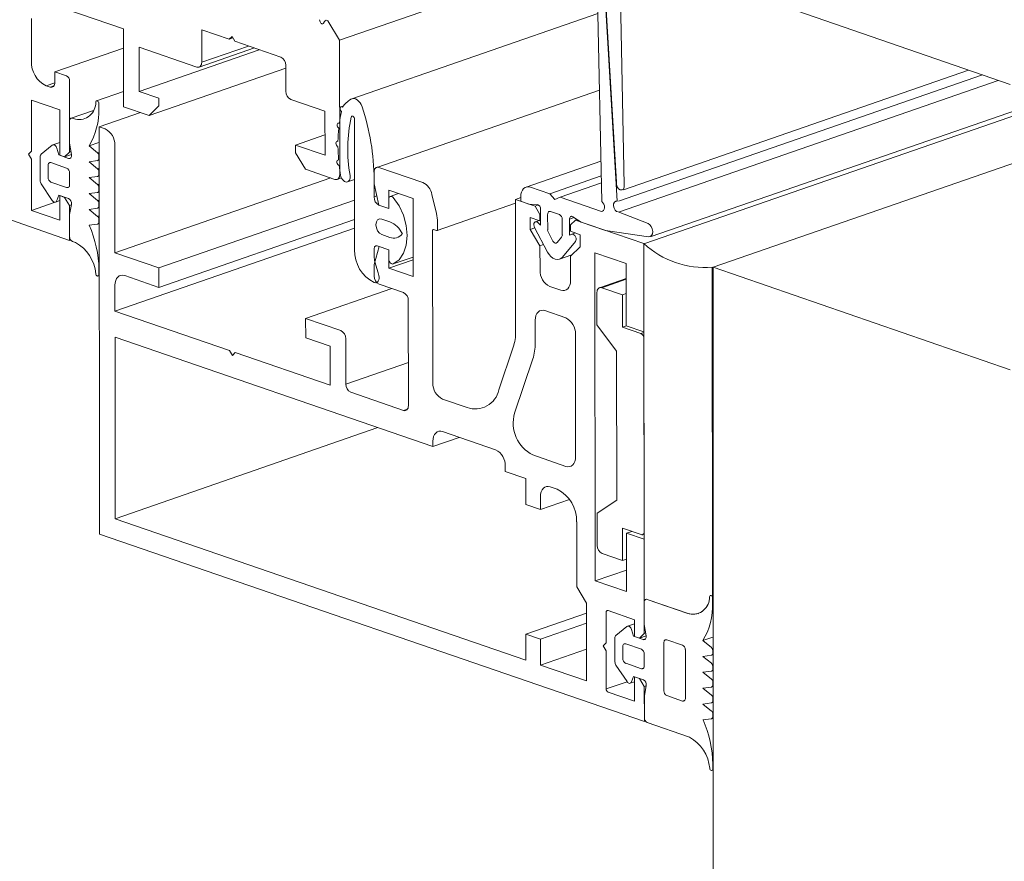
# Model space of a CAD drawing. Units: millimetres. Extents: x 2786 to 5674, y 489 to 1126.
# Drawn here: x 3014 to 3016, y 730 to 732 of the extents above; entities that cross this region are included whole.
import ezdxf

# ---------------------------------------------------------------- set-up
doc = ezdxf.new("R2010")
doc.units = ezdxf.units.MM
doc.layers.add('00_dibujos', color=7, linetype='Continuous', lineweight=9)

msp = doc.modelspace()

# ---------------------------------------------------------------- linework, layer by layer
at = {"layer": '00_dibujos'}
for p, q in [((3022.7472, 734.136), (3015.5293, 731.6333)), ((3015.5124, 731.6143), (3022.7661, 734.1295)), ((3015.6975, 731.5507), (3022.9554, 734.064)), ((3013.9517, 731.623), (3011.3133, 732.5366)), ((3014.684, 732.1659), (3015.3475, 732.3961)), ((3015.4347, 731.7806), (3015.4008, 732.3502)), ((3015.445, 732.3201), (3015.4563, 731.7732)), ((3016.5031, 732.0457), (3015.6975, 732.3247)), ((3014.098, 732.1967), (3013.8592, 732.2789)), ((3015.3834, 732.2906), (3015.3951, 731.7283)), ((3015.4044, 732.2834), (3015.4371, 731.729)), ((3014.7172, 732.007), (3015.3845, 732.2385)), ((3013.8483, 732.2252), (3013.8483, 732.1091)), ((3014.6293, 732.2217), (3014.6316, 732.2156)), ((3014.6408, 732.2124), (3014.6431, 732.2169)), ((3014.6525, 732.2184), (3014.684, 732.1659)), ((3014.0982, 731.9856), (3014.098, 732.1967)), ((3014.3101, 732.194), (3014.3102, 732.1061)), ((3014.3844, 732.1685), (3014.3101, 732.194)), ((3014.3923, 732.1763), (3014.3844, 732.1685)), ((3014.3844, 732.1685), (3014.3948, 732.1721)), ((3014.4003, 732.163), (3014.3923, 732.1763)), ((3014.5248, 732.1201), (3014.4003, 732.163)), ((3014.684, 732.1659), (3014.6844, 731.8015)), ((3013.9119, 732.08), (3014.098, 732.1444)), ((3014.1405, 732.1469), (3014.1406, 732.0273)), ((3014.297, 732.0931), (3014.1405, 732.1469)), ((3014.1406, 732.0273), (3014.4662, 732.1403)), ((3014.4529, 732.1449), (3014.3031, 732.0929)), ((3014.3102, 732.1061), (3014.4374, 732.1502)), ((3013.9119, 732.08), (3013.9437, 732.069)), ((3013.9119, 732.0518), (3013.9119, 732.08)), ((3014.1672, 731.9619), (3014.5381, 732.0906)), ((3014.5382, 732.0276), (3014.5381, 732.098)), ((3016.3899, 732.0849), (3015.4537, 731.7601)), ((3013.9517, 732.0557), (3013.9517, 731.8625)), ((3015.4403, 731.729), (3016.428, 732.0717)), ((3015.443, 731.7003), (3016.4707, 732.0569)), ((3013.8881, 732.0425), (3013.9119, 732.0508)), ((3013.8881, 732.0425), (3013.8987, 732.0388)), ((3013.8987, 732.0388), (3013.9095, 732.0426)), ((3014.025, 732.0015), (3014.0982, 732.0268)), ((3014.1406, 732.0273), (3014.1936, 732.009)), ((3014.7847, 731.8209), (3015.3888, 732.0305)), ((3013.8483, 732.0035), (3013.8483, 731.8646)), ((3013.9252, 731.9769), (3013.8483, 732.0035)), ((3014.1936, 732.009), (3014.1937, 731.9879)), ((3014.6444, 731.9735), (3014.5515, 732.0055)), ((3013.9252, 731.8541), (3013.9252, 731.9769)), ((3013.956, 731.9545), (3014.0162, 731.9753)), ((3014.0312, 731.9943), (3014.0312, 731.9809)), ((3014.1672, 731.9619), (3014.0982, 731.9856)), ((3014.1937, 731.9879), (3014.1672, 731.9619)), ((3014.6446, 731.8539), (3014.6444, 731.9735)), ((3014.688, 731.9857), (3014.6943, 731.9878)), ((3013.9517, 731.8868), (3013.9517, 731.9466)), ((3013.9596, 731.9544), (3013.9678, 731.9516)), ((3014.032, 731.9311), (3014.1439, 731.9699)), ((3014.7248, 731.5974), (3014.7244, 731.9525)), ((3014.032, 731.9311), (3014.0479, 731.9256)), ((3014.0332, 730.8264), (3014.032, 731.9311)), ((3014.5649, 731.8813), (3014.6445, 731.9089)), ((3013.8483, 731.8646), (3013.8403, 731.8568)), ((3013.8749, 731.857), (3013.9048, 731.8811)), ((3013.9064, 731.882), (3013.9252, 731.8885)), ((3013.9174, 731.8728), (3013.9225, 731.8547)), ((3013.9568, 731.8557), (3013.9517, 731.8868)), ((3014.0047, 731.8793), (3014.0312, 731.8885)), ((3014.0047, 731.8793), (3014.0277, 731.8604)), ((3014.0745, 731.8813), (3014.0748, 731.5893)), ((3014.5649, 731.8813), (3014.6446, 731.8539)), ((3014.5649, 731.8602), (3014.5649, 731.8813)), ((3013.8403, 731.8568), (3013.8483, 731.8435)), ((3013.8483, 731.8435), (3013.8483, 731.7045)), ((3013.8721, 731.7852), (3013.8721, 731.85)), ((3013.9225, 731.8547), (3013.9252, 731.8556)), ((3013.9225, 731.8547), (3013.949, 731.8455)), ((3013.9384, 731.8495), (3013.9252, 731.8541)), ((3013.9517, 731.8625), (3013.9384, 731.8495)), ((3013.9384, 731.8495), (3013.9568, 731.8559)), ((3013.9517, 731.8625), (3013.9555, 731.8638)), ((3014.0277, 731.8393), (3014.0047, 731.8363)), ((3014.0277, 731.8604), (3014.0312, 731.8617)), ((3014.0312, 731.8404), (3014.0284, 731.8394)), ((3014.0312, 731.8526), (3014.0312, 731.8447)), ((3014.5914, 731.8159), (3014.5649, 731.8602)), ((3015.1897, 731.7678), (3015.3928, 731.8382)), ((3013.8934, 731.7944), (3013.8934, 731.8261)), ((3013.9013, 731.8339), (3013.9437, 731.8192)), ((3014.0047, 731.8363), (3014.0277, 731.8174)), ((3014.0277, 731.8174), (3014.0312, 731.8186)), ((3014.6712, 731.7884), (3014.5914, 731.8159)), ((3014.7908, 731.8208), (3014.9094, 731.78)), ((3013.9517, 731.8059), (3013.9517, 731.7742)), ((3014.0277, 731.7962), (3014.0047, 731.7932)), ((3014.0047, 731.7932), (3014.0277, 731.7743)), ((3014.0312, 731.7973), (3014.0284, 731.7963)), ((3014.0312, 731.8095), (3014.0312, 731.8016)), ((3014.0748, 731.5893), (3014.6599, 731.7923)), ((3014.689, 731.7924), (3014.6773, 731.7883)), ((3014.6844, 731.8015), (3014.6862, 731.8021)), ((3014.7246, 731.7883), (3014.7056, 731.7817)), ((3014.7776, 731.7761), (3014.7776, 731.8078)), ((3014.7776, 731.7888), (3014.7776, 731.7409)), ((3015.2545, 731.7494), (3015.3936, 731.7977)), ((3013.9048, 731.7315), (3013.8749, 731.7763)), ((3013.9437, 731.7664), (3013.9013, 731.7811)), ((3014.0277, 731.7743), (3014.0312, 731.7755)), ((3014.0312, 731.7665), (3014.0312, 731.7585)), ((3014.7909, 731.7188), (3014.7776, 731.7761)), ((3014.8174, 731.7589), (3014.8174, 731.7097)), ((3014.8833, 731.7362), (3014.8174, 731.7589)), ((3015.2545, 731.7494), (3015.2019, 731.7675)), ((3015.282, 731.74), (3015.394, 731.7788)), ((3013.9252, 731.731), (3013.9137, 731.727)), ((3013.9225, 731.7456), (3013.9174, 731.731)), ((3013.949, 731.7364), (3013.9225, 731.7456)), ((3013.9252, 731.7444), (3013.9257, 731.7445)), ((3013.9252, 731.7444), (3013.9384, 731.7398)), ((3013.9252, 731.6779), (3013.9252, 731.7444)), ((3013.9384, 731.7398), (3013.9389, 731.7399)), ((3013.9384, 731.7398), (3013.9517, 731.7176)), ((3014.0277, 731.7531), (3014.0047, 731.7502)), ((3014.0047, 731.7502), (3014.0277, 731.7313)), ((3014.0277, 731.7313), (3014.0312, 731.7325)), ((3014.0312, 731.7543), (3014.0284, 731.7533)), ((3014.1941, 731.5482), (3014.7246, 731.7322)), ((3014.7776, 731.7409), (3014.7852, 731.7436)), ((3014.8174, 731.7097), (3014.8174, 731.7343)), ((3014.8217, 731.7422), (3014.8438, 731.7498)), ((3014.8836, 731.5251), (3014.8833, 731.7362)), ((3014.9346, 731.7475), (3014.9468, 731.6957)), ((3015.1612, 731.7341), (3015.1754, 731.739)), ((3015.1612, 731.7341), (3015.2143, 731.7158)), ((3015.1616, 731.3766), (3015.1612, 731.7341)), ((3015.1754, 731.7415), (3015.1755, 731.7292)), ((3015.2683, 731.7341), (3015.2545, 731.7494)), ((3015.282, 731.74), (3015.2683, 731.7341)), ((3015.3943, 731.7013), (3015.282, 731.74)), ((3013.8483, 731.7045), (3013.9126, 731.7268)), ((3013.8483, 731.7045), (3013.9252, 731.6779)), ((3013.9517, 731.6933), (3013.9568, 731.7208)), ((3013.9517, 731.7176), (3013.9565, 731.7192)), ((3013.9517, 731.7176), (3013.9517, 731.623)), ((3014.0277, 731.7101), (3014.0047, 731.7071)), ((3014.0047, 731.7071), (3014.0277, 731.6881)), ((3014.0312, 731.7112), (3014.0284, 731.7102)), ((3014.0312, 731.7234), (3014.0312, 731.7155)), ((3014.8174, 731.7097), (3014.7909, 731.7188)), ((3015.1612, 731.7236), (3014.9483, 731.6497)), ((3015.1755, 731.7292), (3015.1975, 731.7216)), ((3015.1975, 731.7216), (3015.2195, 731.7207)), ((3015.2143, 731.7158), (3015.2237, 731.7191)), ((3015.2143, 731.7158), (3015.2275, 731.6936)), ((3015.2293, 731.7071), (3015.2294, 731.6644)), ((3013.9517, 731.6335), (3013.9517, 731.6933)), ((3014.0277, 731.6881), (3014.0312, 731.6893)), ((3014.0312, 731.6802), (3014.0312, 731.6725)), ((3014.1942, 731.4954), (3014.7247, 731.6795)), ((3014.7985, 731.681), (3014.8202, 731.6735)), ((3015.201, 731.6852), (3015.2011, 731.6524)), ((3015.2276, 731.6761), (3015.201, 731.6852)), ((3015.2275, 731.6936), (3015.2293, 731.6943)), ((3015.2275, 731.6936), (3015.2276, 731.6761)), ((3015.2485, 731.6519), (3015.2484, 731.6935)), ((3015.2564, 731.7013), (3015.2802, 731.6931)), ((3015.2882, 731.6798), (3015.2882, 731.6382)), ((3015.3073, 731.6803), (3015.3206, 731.6849)), ((3015.3073, 731.6376), (3015.3073, 731.6803)), ((3015.3103, 731.6652), (3015.3236, 731.6782)), ((3015.317, 731.6872), (3015.3391, 731.6728)), ((3015.3236, 731.6782), (3015.3283, 731.6798)), ((3015.3236, 731.6782), (3015.5092, 731.6143)), ((3015.3943, 731.7013), (3015.3992, 731.7031)), ((3015.5206, 731.6684), (3015.4398, 731.7003)), ((3014.0277, 731.6671), (3014.0047, 731.664)), ((3014.0312, 731.6683), (3014.0284, 731.6673)), ((3014.0749, 731.431), (3014.7247, 731.6564)), ((3014.9471, 731.6497), (3014.9391, 731.6525)), ((3014.9497, 731.6721), (3014.9497, 731.6523)), ((3015.2011, 731.6524), (3015.2135, 731.6567)), ((3015.2011, 731.6524), (3015.2276, 731.6086)), ((3015.2129, 731.6579), (3015.2484, 731.5915)), ((3015.2152, 731.6734), (3015.2252, 731.6769)), ((3015.2294, 731.6644), (3015.2222, 731.6712)), ((3015.2276, 731.6761), (3015.2293, 731.6767)), ((3015.3103, 731.6476), (3015.3103, 731.6652)), ((3015.3391, 731.6728), (3015.4054, 731.65)), ((3013.9517, 731.623), (3013.9548, 731.624)), ((3014.8203, 731.6313), (3014.7986, 731.6388)), ((3014.9365, 731.6499), (3014.9369, 731.2368)), ((3015.2628, 731.6212), (3015.2504, 731.6443)), ((3015.2863, 731.6319), (3015.274, 731.6173)), ((3015.3073, 731.6376), (3015.3233, 731.6431)), ((3015.3145, 731.6395), (3015.3073, 731.6376)), ((3015.3369, 731.6384), (3015.3103, 731.6476)), ((3015.3369, 731.6056), (3015.3369, 731.6384)), ((3015.4054, 731.65), (3015.5221, 731.6329)), ((3013.9678, 731.6174), (3013.9596, 731.6202)), ((3014.7778, 731.558), (3014.791, 731.6062)), ((3014.7778, 731.6002), (3014.7778, 731.5796)), ((3014.8176, 731.5971), (3014.7857, 731.608)), ((3014.791, 731.6062), (3014.8176, 731.5971)), ((3015.2276, 731.6086), (3015.2374, 731.612)), ((3015.2276, 731.6086), (3015.2277, 731.5425)), ((3015.2885, 731.5777), (3015.3239, 731.6197)), ((3015.3104, 731.5801), (3015.3369, 731.6056)), ((3015.5092, 731.6143), (3015.5103, 730.6413)), ((3015.5092, 731.6143), (3015.5095, 731.3751)), ((3014.0748, 731.5893), (3014.1941, 731.5482)), ((3014.8176, 731.5971), (3014.8176, 731.5478)), ((3014.8176, 731.5725), (3014.8176, 731.5971)), ((3014.8176, 731.5478), (3014.8835, 731.5707)), ((3014.8835, 731.5779), (3014.8292, 731.5591)), ((3014.8297, 731.5593), (3014.8835, 731.5779)), ((3015.3143, 731.5839), (3015.2807, 731.5722)), ((3015.3105, 731.514), (3015.3104, 731.5801)), ((3015.3767, 731.5896), (3015.3777, 730.6995)), ((3015.4616, 731.5604), (3015.3767, 731.5896)), ((3014.0312, 731.5442), (3014.0312, 731.5307)), ((3014.1941, 731.5482), (3014.1942, 731.4954)), ((3014.7779, 731.5263), (3014.7778, 731.558)), ((3014.7799, 731.5653), (3014.7885, 731.535)), ((3014.8176, 731.5478), (3014.8836, 731.5251)), ((3015.4617, 731.3915), (3015.4616, 731.5604)), ((3015.6959, 730.6531), (3015.6949, 731.5504)), ((3015.6975, 731.5507), (3016.5031, 731.2717)), ((3015.6975, 714.7347), (3015.6975, 731.5507)), ((3014.0312, 731.5273), (3014.0289, 731.5265)), ((3014.1942, 731.4954), (3014.1014, 731.5274)), ((3015.3892, 731.4947), (3015.4616, 731.5198)), ((3015.3954, 731.4946), (3015.4616, 731.5176)), ((3014.0749, 731.5013), (3014.0749, 731.431)), ((3014.592, 731.4113), (3014.8257, 731.4923)), ((3014.7845, 731.5088), (3014.784, 731.5086)), ((3014.8571, 731.4815), (3014.7912, 731.5042)), ((3015.2543, 731.4982), (3015.284, 731.4879)), ((3015.3954, 731.4946), (3015.4511, 731.4754)), ((3015.3822, 731.3936), (3015.3821, 731.4816)), ((3015.4511, 731.4754), (3015.4616, 731.4791)), ((3015.4511, 731.4754), (3015.4512, 731.3875)), ((3014.8707, 731.1747), (3014.8704, 731.4593)), ((3014.0749, 731.431), (3014.3853, 731.3242)), ((3014.592, 731.4113), (3014.6875, 731.3784)), ((3014.5921, 731.3585), (3014.592, 731.4113)), ((3015.2411, 731.4324), (3015.2973, 731.413)), ((3015.2147, 731.3448), (3015.2146, 731.4063)), ((3015.4353, 731.3226), (3015.3822, 731.3936)), ((3015.4512, 731.3875), (3015.4622, 731.3913)), ((3015.4512, 731.3875), (3015.5015, 731.3702)), ((3015.5095, 731.3751), (3015.4617, 731.3915)), ((3014.0756, 730.8681), (3014.075, 731.3606)), ((3014.075, 731.3606), (3014.9371, 731.0639)), ((3014.6584, 731.3357), (3014.5921, 731.3585)), ((3015.3239, 731.3687), (3015.3243, 731.0362)), ((3015.5015, 731.3702), (3015.5095, 731.3729)), ((3015.5095, 731.3751), (3015.5095, 731.3751)), ((3014.6585, 731.2301), (3014.6584, 731.3357)), ((3014.7008, 731.3562), (3014.7009, 731.2331)), ((3015.1162, 731.2173), (3015.155, 731.3331)), ((3015.5095, 731.3569), (3015.5101, 730.8327)), ((3014.3853, 731.3242), (3014.3933, 731.3109)), ((3014.3933, 731.3109), (3014.4012, 731.3187)), ((3014.4012, 731.3187), (3014.6585, 731.2301)), ((3015.4358, 730.918), (3015.4353, 731.3226)), ((3014.7009, 731.2331), (3014.8706, 731.292)), ((3015.1588, 731.1544), (3015.2081, 731.3013)), ((3014.7142, 731.2109), (3014.8574, 731.1617)), ((3014.9635, 731.1925), (3015.03, 731.1695)), ((3014.8574, 731.1617), (3014.8683, 731.1654)), ((3014.0756, 730.8681), (3014.7879, 731.1152)), ((3014.9636, 731.1044), (3015.107, 731.055)), ((3014.9371, 731.0639), (3015.0088, 731.0888)), ((3014.9371, 731.0639), (3014.9371, 731.0783)), ((3015.2978, 731.0101), (3015.2082, 731.0409)), ((3015.1335, 731.0107), (3015.1336, 730.9963)), ((3015.1336, 730.9963), (3015.1891, 730.9772)), ((3015.1891, 730.9772), (3015.1892, 730.9068)), ((3015.2554, 730.9544), (3015.274, 730.948)), ((3015.1892, 730.9068), (3015.229, 730.8931)), ((3015.229, 730.8931), (3015.2289, 730.9283)), ((3015.229, 730.8931), (3015.3076, 730.9204)), ((3015.3828, 730.8835), (3015.4358, 730.918)), ((3015.3829, 730.7956), (3015.3828, 730.8835)), ((3015.1896, 730.4847), (3014.0756, 730.8681)), ((3015.3271, 730.8593), (3015.3273, 730.6831)), ((3015.5106, 730.3179), (3014.0332, 730.8264)), ((3015.4517, 730.8422), (3015.4518, 730.7543)), ((3015.5021, 730.8249), (3015.4517, 730.8422)), ((3015.4624, 730.8286), (3015.4767, 730.8336)), ((3015.4624, 730.8286), (3015.5101, 730.8122)), ((3015.4625, 730.6703), (3015.4624, 730.8286)), ((3015.5101, 730.8263), (3015.5058, 730.8248)), ((3015.5101, 730.8327), (3015.5101, 730.8327)), ((3015.5101, 730.8122), (3015.5104, 730.5571)), ((3015.5101, 730.8122), (3015.5101, 730.8122)), ((3015.4518, 730.7543), (3015.3961, 730.7734)), ((3015.4518, 730.7543), (3015.4624, 730.7579)), ((3015.3777, 730.6995), (3015.4625, 730.7289)), ((3015.3777, 730.6995), (3015.4625, 730.6703)), ((3015.3273, 730.6831), (3015.3539, 730.6388)), ((3015.3539, 730.6388), (3015.3541, 730.4281)), ((3015.5104, 730.5815), (3015.5103, 730.6413)), ((3015.5182, 730.6492), (3015.6325, 730.6098)), ((3015.5183, 730.6491), (3015.629, 730.611)), ((3015.6959, 730.6527), (3015.6959, 730.6392)), ((3015.1895, 730.555), (3015.3539, 730.612)), ((3015.4069, 730.6135), (3015.407, 730.5312)), ((3015.4838, 730.594), (3015.4122, 730.6187)), ((3015.6325, 730.6098), (3015.6327, 730.6099)), ((3015.6572, 730.6107), (3015.6565, 730.6104)), ((3015.2293, 730.5413), (3015.3539, 730.5845)), ((3015.465, 730.5766), (3015.4838, 730.5831)), ((3015.4839, 730.549), (3015.4838, 730.594)), ((3015.4336, 730.5516), (3015.4635, 730.5757)), ((3015.4761, 730.5675), (3015.4812, 730.5494)), ((3015.5104, 730.5571), (3015.4974, 730.5444)), ((3015.5155, 730.5505), (3015.5104, 730.5815)), ((3015.5104, 730.5571), (3015.5142, 730.5585)), ((3015.2293, 730.5413), (3015.1895, 730.555)), ((3015.1895, 730.555), (3015.1896, 730.4847)), ((3015.2294, 730.471), (3015.2293, 730.5413)), ((3015.407, 730.5312), (3015.3991, 730.5234)), ((3015.4309, 730.4798), (3015.4309, 730.5446)), ((3015.4812, 730.5494), (3015.4839, 730.5503)), ((3015.4812, 730.5494), (3015.5078, 730.5402)), ((3015.4974, 730.5444), (3015.4839, 730.549)), ((3015.4974, 730.5444), (3015.5155, 730.5506)), ((3015.5078, 730.5402), (3015.5143, 730.5425)), ((3015.5636, 730.4015), (3015.5634, 730.5316)), ((3015.5714, 730.5394), (3015.614, 730.5248)), ((3015.6695, 730.5377), (3015.696, 730.5469)), ((3015.6695, 730.5377), (3015.6925, 730.5188)), ((3015.2294, 730.471), (3015.354, 730.5142)), ((3015.3991, 730.5234), (3015.407, 730.5101)), ((3015.407, 730.5101), (3015.4071, 730.4063)), ((3015.4521, 730.489), (3015.4521, 730.5207)), ((3015.46, 730.5285), (3015.5025, 730.5139)), ((3015.6218, 730.5137), (3015.6219, 730.3817)), ((3015.696, 730.511), (3015.6961, 730.503)), ((3015.5025, 730.4611), (3015.4601, 730.4758)), ((3015.5104, 730.5006), (3015.5105, 730.469)), ((3015.6925, 730.4976), (3015.6695, 730.4946)), ((3015.6695, 730.4946), (3015.6926, 730.4758)), ((3015.6961, 730.4988), (3015.6932, 730.4978)), ((3015.3541, 730.4281), (3015.2294, 730.471)), ((3015.4637, 730.4261), (3015.4337, 730.4708)), ((3015.5025, 730.4611), (3015.509, 730.4634)), ((3015.6926, 730.4546), (3015.6696, 730.4515)), ((3015.6696, 730.4515), (3015.6926, 730.4327)), ((3015.6961, 730.4557), (3015.6933, 730.4547)), ((3015.6961, 730.4679), (3015.6961, 730.46)), ((3015.4071, 730.4063), (3015.4638, 730.4259)), ((3015.484, 730.4256), (3015.4726, 730.4217)), ((3015.4813, 730.4403), (3015.4762, 730.4257)), ((3015.5079, 730.4312), (3015.4813, 730.4403)), ((3015.484, 730.4393), (3015.4975, 730.4346)), ((3015.4841, 730.3728), (3015.484, 730.4393)), ((3015.484, 730.4393), (3015.4842, 730.4393)), ((3015.4975, 730.4346), (3015.4977, 730.4347)), ((3015.4975, 730.4346), (3015.5105, 730.4129)), ((3015.6961, 730.4249), (3015.6961, 730.4169)), ((3015.4125, 730.3974), (3015.4841, 730.3728)), ((3015.5105, 730.4129), (3015.5155, 730.4146)), ((3015.5105, 730.4129), (3015.5106, 730.3179)), ((3015.5106, 730.388), (3015.5156, 730.4156)), ((3015.6926, 730.4115), (3015.6696, 730.4085)), ((3015.6696, 730.4085), (3015.6927, 730.3896)), ((3015.6961, 730.4126), (3015.6933, 730.4117)), ((3015.5106, 730.3282), (3015.5106, 730.388)), ((3015.6141, 730.3735), (3015.5716, 730.3882)), ((3015.6141, 730.3735), (3015.6206, 730.3757)), ((3015.6962, 730.3696), (3015.6933, 730.3686)), ((3015.6962, 730.3818), (3015.6962, 730.3739)), ((3015.6927, 730.3684), (3015.6697, 730.3654)), ((3015.6697, 730.3654), (3015.6927, 730.3464)), ((3015.5106, 730.3179), (3015.5136, 730.3189)), ((3015.6927, 730.3255), (3015.6697, 730.3224)), ((3015.6962, 730.3266), (3015.6934, 730.3257)), ((3015.6962, 730.3386), (3015.6962, 730.3309)), ((3015.6328, 730.2756), (3015.5186, 730.3149)), ((3015.6964, 730.1857), (3015.6941, 730.1849)), ((3015.6964, 730.2025), (3015.6964, 730.1891))]:
    msp.add_line(p, q, dxfattribs=at)
at = {"layer": '00_dibujos', "flags": 128}
for points in [[(3014.6316, 732.2156), (3014.6325, 732.2139), (3014.6336, 732.2124), (3014.6348, 732.2112), (3014.6362, 732.2105), (3014.6376, 732.2103), (3014.6389, 732.2105), (3014.64, 732.2113), (3014.6408, 732.2124)], [(3014.3102, 732.1061), (3014.3099, 732.1027), (3014.3092, 732.0997), (3014.308, 732.0971), (3014.3063, 732.095), (3014.3043, 732.0935), (3014.302, 732.0926), (3014.2995, 732.0925), (3014.297, 732.0931)], [(3013.8987, 732.0388), (3013.9012, 732.0383), (3013.9037, 732.0384), (3013.906, 732.0393), (3013.908, 732.0408), (3013.9097, 732.0428), (3013.9109, 732.0455), (3013.9117, 732.0485), (3013.9119, 732.0518)], [(3014.0227, 731.9982), (3014.0233, 732), (3014.0243, 732.0012), (3014.0257, 732.0016), (3014.0273, 732.0013), (3014.0288, 732.0002), (3014.0301, 731.9985), (3014.0309, 731.9965), (3014.0312, 731.9943)], [(3014.7146, 732.0058), (3014.7185, 732.0074), (3014.7227, 732.0077), (3014.7272, 732.0066), (3014.7316, 732.0044), (3014.7358, 732.0009), (3014.7395, 731.9965), (3014.7427, 731.9912), (3014.7451, 731.9854)], [(3014.689, 731.9723), (3014.6871, 731.9742), (3014.6858, 731.9768), (3014.6852, 731.9796), (3014.6854, 731.9823), (3014.6863, 731.9844), (3014.6879, 731.9856), (3014.6899, 731.9858), (3014.692, 731.9848)], [(3013.9517, 731.9466), (3013.9518, 731.9486), (3013.9523, 731.9504), (3013.953, 731.952), (3013.954, 731.9533), (3013.9552, 731.9542), (3013.9566, 731.9547), (3013.9581, 731.9547), (3013.9596, 731.9544)], [(3014.7244, 731.9525), (3014.7242, 731.9547), (3014.7234, 731.9568), (3014.7222, 731.9586), (3014.7206, 731.9599), (3014.719, 731.9604), (3014.7176, 731.9601), (3014.7164, 731.9591), (3014.7157, 731.9574)], [(3014.6818, 731.9275), (3014.6798, 731.9291), (3014.6783, 731.9314), (3014.6774, 731.9342), (3014.6773, 731.937), (3014.678, 731.9394), (3014.6794, 731.9409), (3014.6813, 731.9414), (3014.6834, 731.9408)], [(3014.6796, 731.8777), (3014.6776, 731.8789), (3014.6758, 731.881), (3014.6747, 731.8837), (3014.6743, 731.8866), (3014.6747, 731.8891), (3014.6759, 731.891), (3014.6776, 731.8919), (3014.6797, 731.8917)], [(3013.9048, 731.8811), (3013.9064, 731.882), (3013.9081, 731.8822), (3013.91, 731.8819), (3013.9119, 731.881), (3013.9136, 731.8795), (3013.9152, 731.8776), (3013.9165, 731.8753), (3013.9174, 731.8728)], [(3013.949, 731.8455), (3013.9508, 731.8452), (3013.9525, 731.8454), (3013.954, 731.8461), (3013.9553, 731.8473), (3013.9562, 731.849), (3013.9568, 731.851), (3013.957, 731.8533), (3013.9568, 731.8557)], [(3014.6828, 731.8266), (3014.6807, 731.8275), (3014.6789, 731.8293), (3014.6775, 731.8319), (3014.6768, 731.8347), (3014.6769, 731.8374), (3014.6778, 731.8396), (3014.6794, 731.8409), (3014.6814, 731.8411)], [(3013.8934, 731.8261), (3013.8935, 731.8281), (3013.894, 731.8299), (3013.8947, 731.8315), (3013.8957, 731.8327), (3013.8969, 731.8336), (3013.8983, 731.8341), (3013.8998, 731.8342), (3013.9013, 731.8339)], [(3014.7776, 731.8078), (3014.7778, 731.8111), (3014.7786, 731.8142), (3014.7798, 731.8168), (3014.7814, 731.8189), (3014.7834, 731.8204), (3014.7857, 731.8212), (3014.7882, 731.8214), (3014.7908, 731.8208)], [(3014.6844, 731.8015), (3014.6841, 731.7981), (3014.6834, 731.7951), (3014.6822, 731.7925), (3014.6805, 731.7904), (3014.6785, 731.7889), (3014.6762, 731.788), (3014.6737, 731.7879), (3014.6712, 731.7884)], [(3014.7124, 731.799), (3014.7126, 731.7921), (3014.7108, 731.7863), (3014.7072, 731.7825), (3014.7025, 731.7813), (3014.6974, 731.7828), (3014.6925, 731.7869), (3014.6887, 731.7929), (3014.6866, 731.7999)], [(3013.9517, 731.7742), (3013.9515, 731.7722), (3013.9511, 731.7704), (3013.9504, 731.7688), (3013.9494, 731.7676), (3013.9482, 731.7667), (3013.9468, 731.7662), (3013.9453, 731.7661), (3013.9437, 731.7664)], [(3015.1754, 731.7415), (3015.1759, 731.7482), (3015.1774, 731.7542), (3015.1799, 731.7595), (3015.1832, 731.7637), (3015.1872, 731.7667), (3015.1918, 731.7683), (3015.1968, 731.7686), (3015.2019, 731.7675)], [(3015.4563, 731.7732), (3015.456, 731.7671), (3015.4538, 731.7624), (3015.4501, 731.7599), (3015.4455, 731.7602), (3015.4409, 731.7631), (3015.4372, 731.7681), (3015.435, 731.7743), (3015.4347, 731.7806)], [(3013.9174, 731.731), (3013.9165, 731.7292), (3013.9152, 731.7278), (3013.9136, 731.727), (3013.9119, 731.7267), (3013.91, 731.7271), (3013.9081, 731.728), (3013.9064, 731.7295), (3013.9048, 731.7315)], [(3014.8174, 731.7343), (3014.8177, 731.737), (3014.8185, 731.7392), (3014.8198, 731.741), (3014.8215, 731.7421), (3014.8234, 731.7424), (3014.8255, 731.742), (3014.8276, 731.7409), (3014.8295, 731.7391)], [(3014.8295, 731.7391), (3014.8453, 731.7168), (3014.8574, 731.6911), (3014.8649, 731.6636), (3014.8675, 731.6362), (3014.865, 731.6104), (3014.8575, 731.5881), (3014.8455, 731.5707), (3014.8297, 731.5593)], [(3015.3951, 731.7283), (3015.3982, 731.7251), (3015.4007, 731.721), (3015.4022, 731.7164), (3015.4026, 731.7116), (3015.4019, 731.7074), (3015.4001, 731.704), (3015.3975, 731.7019), (3015.3943, 731.7013)], [(3015.4398, 731.7003), (3015.4354, 731.7018), (3015.4314, 731.7054), (3015.4284, 731.7107), (3015.427, 731.7167), (3015.4273, 731.7224), (3015.4294, 731.7267), (3015.4329, 731.7291), (3015.4371, 731.729)], [(3014.7986, 731.6388), (3014.7925, 731.6425), (3014.7873, 731.6488), (3014.7839, 731.6569), (3014.7827, 731.6654), (3014.7839, 731.673), (3014.7873, 731.6787), (3014.7925, 731.6815), (3014.7985, 731.681)], [(3015.2484, 731.6935), (3015.2486, 731.6955), (3015.249, 731.6973), (3015.2497, 731.6989), (3015.2507, 731.7002), (3015.2519, 731.7011), (3015.2533, 731.7016), (3015.2548, 731.7016), (3015.2564, 731.7013)], [(3015.3073, 731.6803), (3015.3075, 731.6825), (3015.3081, 731.6846), (3015.309, 731.6863), (3015.3103, 731.6875), (3015.3118, 731.6882), (3015.3135, 731.6884), (3015.3153, 731.6881), (3015.317, 731.6872)], [(3014.9391, 731.6525), (3014.9386, 731.6526), (3014.9381, 731.6526), (3014.9376, 731.6524), (3014.9372, 731.6521), (3014.9369, 731.6517), (3014.9367, 731.6511), (3014.9365, 731.6505), (3014.9365, 731.6499)], [(3014.9497, 731.6523), (3014.9497, 731.6517), (3014.9495, 731.6511), (3014.9493, 731.6505), (3014.9489, 731.6501), (3014.9485, 731.6498), (3014.9481, 731.6497), (3014.9476, 731.6496), (3014.9471, 731.6497)], [(3015.2129, 731.6579), (3015.2115, 731.6615), (3015.2109, 731.6651), (3015.2113, 731.6685), (3015.2125, 731.6713), (3015.2144, 731.6731), (3015.2169, 731.6737), (3015.2196, 731.673), (3015.2222, 731.6712)], [(3015.5206, 731.6684), (3015.5253, 731.6653), (3015.5294, 731.6603), (3015.5322, 731.654), (3015.5333, 731.6474), (3015.5327, 731.6412), (3015.5304, 731.6363), (3015.5266, 731.6334), (3015.5221, 731.6329)], [(3015.3145, 731.6395), (3015.3171, 731.6395), (3015.3198, 731.6383), (3015.3222, 731.636), (3015.3242, 731.6329), (3015.3254, 731.6293), (3015.3258, 731.6256), (3015.3252, 731.6223), (3015.3239, 731.6197)], [(3014.7857, 731.608), (3014.7842, 731.6084), (3014.7827, 731.6083), (3014.7813, 731.6078), (3014.7801, 731.6069), (3014.7791, 731.6056), (3014.7784, 731.6041), (3014.7779, 731.6022), (3014.7778, 731.6002)], [(3015.274, 731.6173), (3015.2728, 731.6163), (3015.2715, 731.6157), (3015.27, 731.6155), (3015.2684, 731.6158), (3015.2668, 731.6166), (3015.2653, 731.6178), (3015.2639, 731.6193), (3015.2628, 731.6212)], [(3014.8297, 731.5593), (3014.8278, 731.5588), (3014.8257, 731.5591), (3014.8236, 731.5601), (3014.8217, 731.5618), (3014.82, 731.5641), (3014.8187, 731.5667), (3014.8179, 731.5696), (3014.8176, 731.5725)], [(3015.2885, 731.5777), (3015.2843, 731.574), (3015.2794, 731.5718), (3015.2741, 731.5713), (3015.2684, 731.5725), (3015.2628, 731.5752), (3015.2574, 731.5794), (3015.2525, 731.5849), (3015.2484, 731.5915)], [(3014.0312, 731.5307), (3014.0309, 731.5288), (3014.0301, 731.5273), (3014.0288, 731.5265), (3014.0273, 731.5264), (3014.0257, 731.5272), (3014.0243, 731.5286), (3014.0233, 731.5306), (3014.0227, 731.5327)], [(3014.1014, 731.5274), (3014.0962, 731.5285), (3014.0912, 731.5282), (3014.0866, 731.5265), (3014.0826, 731.5235), (3014.0793, 731.5193), (3014.0769, 731.5141), (3014.0754, 731.508), (3014.0749, 731.5013)], [(3014.7904, 731.5279), (3014.7911, 731.5236), (3014.791, 731.5194), (3014.7902, 731.5156), (3014.7887, 731.5125), (3014.7866, 731.5101), (3014.784, 731.5086), (3014.781, 731.5082), (3014.7779, 731.5088)], [(3015.284, 731.4879), (3015.2892, 731.4868), (3015.2941, 731.4871), (3015.2987, 731.4888), (3015.3027, 731.4918), (3015.306, 731.496), (3015.3085, 731.5012), (3015.31, 731.5073), (3015.3105, 731.514)], [(3015.3821, 731.4816), (3015.3824, 731.4849), (3015.3831, 731.488), (3015.3843, 731.4906), (3015.386, 731.4927), (3015.388, 731.4942), (3015.3903, 731.495), (3015.3928, 731.4952), (3015.3954, 731.4946)], [(3015.2146, 731.4063), (3015.2151, 731.413), (3015.2166, 731.4191), (3015.2191, 731.4243), (3015.2223, 731.4285), (3015.2264, 731.4315), (3015.2309, 731.4332), (3015.2359, 731.4335), (3015.2411, 731.4324)], [(3014.8574, 731.1617), (3014.86, 731.1611), (3014.8625, 731.1612), (3014.8648, 731.1621), (3014.8668, 731.1636), (3014.8685, 731.1657), (3014.8697, 731.1683), (3014.8704, 731.1713), (3014.8707, 731.1747)], [(3014.9371, 731.0783), (3014.9376, 731.085), (3014.9391, 731.0911), (3014.9415, 731.0963), (3014.9448, 731.1005), (3014.9488, 731.1035), (3014.9534, 731.1052), (3014.9584, 731.1055), (3014.9636, 731.1044)], [(3015.3243, 731.0362), (3015.3238, 731.0295), (3015.3222, 731.0234), (3015.3198, 731.0182), (3015.3165, 731.014), (3015.3125, 731.011), (3015.3079, 731.0093), (3015.3029, 731.009), (3015.2978, 731.0101)], [(3015.2289, 730.9283), (3015.2294, 730.935), (3015.2309, 730.9411), (3015.2334, 730.9463), (3015.2367, 730.9505), (3015.2407, 730.9535), (3015.2453, 730.9552), (3015.2502, 730.9555), (3015.2554, 730.9544)], [(3015.5101, 730.8327), (3015.5099, 730.8307), (3015.5095, 730.8288), (3015.5088, 730.8273), (3015.5078, 730.826), (3015.5066, 730.8251), (3015.5052, 730.8246), (3015.5037, 730.8245), (3015.5021, 730.8249)], [(3015.5103, 730.6413), (3015.5105, 730.6433), (3015.5109, 730.6452), (3015.5117, 730.6467), (3015.5126, 730.648), (3015.5139, 730.6489), (3015.5152, 730.6494), (3015.5167, 730.6495), (3015.5183, 730.6491)], [(3015.5103, 730.6413), (3015.5104, 730.6433), (3015.5109, 730.6452), (3015.5116, 730.6467), (3015.5126, 730.648), (3015.5138, 730.6489), (3015.5152, 730.6494), (3015.5167, 730.6495), (3015.5182, 730.6492)], [(3015.6874, 730.6565), (3015.6879, 730.6583), (3015.6889, 730.6595), (3015.6903, 730.66), (3015.6918, 730.6597), (3015.6933, 730.6588), (3015.6946, 730.6572), (3015.6955, 730.6552), (3015.6959, 730.6531)], [(3015.6874, 730.6565), (3015.6879, 730.6583), (3015.689, 730.6595), (3015.6904, 730.66), (3015.692, 730.6597), (3015.6935, 730.6586), (3015.6948, 730.6569), (3015.6956, 730.6548), (3015.6959, 730.6527)], [(3015.4122, 730.6187), (3015.4112, 730.6189), (3015.4102, 730.6188), (3015.4093, 730.6185), (3015.4085, 730.6179), (3015.4078, 730.6171), (3015.4073, 730.616), (3015.407, 730.6148), (3015.4069, 730.6135)], [(3015.4635, 730.5757), (3015.4651, 730.5766), (3015.4668, 730.5769), (3015.4687, 730.5765), (3015.4705, 730.5756), (3015.4723, 730.5742), (3015.4739, 730.5723), (3015.4751, 730.57), (3015.4761, 730.5675)], [(3015.5078, 730.5402), (3015.5095, 730.5399), (3015.5112, 730.5401), (3015.5127, 730.5408), (3015.514, 730.5421), (3015.5149, 730.5438), (3015.5155, 730.5458), (3015.5157, 730.5481), (3015.5155, 730.5505)], [(3015.5634, 730.5316), (3015.5636, 730.5336), (3015.564, 730.5354), (3015.5648, 730.537), (3015.5658, 730.5383), (3015.567, 730.5392), (3015.5683, 730.5397), (3015.5698, 730.5398), (3015.5714, 730.5394)], [(3015.4521, 730.5207), (3015.4522, 730.5227), (3015.4527, 730.5245), (3015.4534, 730.5261), (3015.4544, 730.5274), (3015.4556, 730.5283), (3015.457, 730.5288), (3015.4585, 730.5289), (3015.46, 730.5285)], [(3015.5105, 730.469), (3015.5103, 730.467), (3015.5099, 730.4651), (3015.5091, 730.4636), (3015.5082, 730.4623), (3015.507, 730.4614), (3015.5056, 730.4609), (3015.5041, 730.4608), (3015.5025, 730.4611)], [(3015.4762, 730.4257), (3015.4753, 730.4239), (3015.474, 730.4225), (3015.4725, 730.4216), (3015.4707, 730.4214), (3015.4688, 730.4218), (3015.467, 730.4227), (3015.4652, 730.4242), (3015.4637, 730.4261)], [(3015.6219, 730.3817), (3015.6219, 730.3797), (3015.6215, 730.3777), (3015.6208, 730.3761), (3015.6198, 730.3747), (3015.6186, 730.3738), (3015.6172, 730.3732), (3015.6157, 730.3731), (3015.6141, 730.3735)], [(3015.6964, 730.1891), (3015.6961, 730.1871), (3015.6953, 730.1856), (3015.694, 730.1848), (3015.6925, 730.1848), (3015.6909, 730.1856), (3015.6895, 730.187), (3015.6884, 730.1889), (3015.6879, 730.1911)]]:
    msp.add_lwpolyline(points, dxfattribs=at)
at = {"layer": '00_dibujos'}
for centre, radius, start, end in [((3014.6483, 732.2143), 0.00584, 43.9392, 153.7475), ((3013.9197, 732.1066), 0.0715, 178.0445, 243.6911), ((3014.5143, 732.0988), 0.0238, 358.0952, 63.7911), ((3013.9374, 732.0562), 0.0143, 358.0437, 63.6933), ((3014.562, 732.0268), 0.0238, 178.0952, 243.7911), ((3013.9769, 731.9966), 0.0459, 258.5678, 1.9755), ((3014.7496, 731.9454), 0.0697, 120.0559, 145.6648), ((3013.8429, 731.9758), 0.1884, 329.1905, 1.5336), ((3015.0598, 731.8901), 0.3798, 167.5017, 172.3276), ((3014.1483, 731.7859), 0.6293, 0.2715, 18.4917), ((3015.1052, 731.8702), 0.3992, 167.3797, 190.2731), ((3014.0269, 731.8828), 0.0476, 358.0953, 63.7913), ((3015.1161, 731.8834), 0.4366, 174.2137, 178.9145), ((3015.1686, 731.8831), 0.489, 180.6388, 184.9342), ((3013.881, 731.8506), 0.00887, 133.5052, 183.8069), ((3014.0208, 731.8526), 0.0105, 359.968, 48.3264), ((3014.0264, 731.8439), 0.00487, 285.4714, 8.4866), ((3013.9374, 731.8064), 0.0143, 358.0437, 63.6933), ((3014.0208, 731.8095), 0.0105, 359.9618, 48.3212), ((3015.2063, 731.8867), 0.5269, 186.5439, 189.4792), ((3013.8886, 731.7854), 0.0164, 180.5759, 213.6134), ((3013.9076, 731.7939), 0.0143, 178.0427, 243.6943), ((3014.0264, 731.8009), 0.00487, 285.4714, 8.4866), ((3014.0207, 731.7665), 0.0105, 359.9694, 48.3136), ((3014.0264, 731.7578), 0.00486, 285.4592, 8.4785), ((3014.8907, 731.7395), 0.0446, 10.3284, 65.1199), ((3013.9425, 731.7235), 0.0145, 349.4654, 63.3362), ((3014.0208, 731.7234), 0.0105, 359.968, 48.3264), ((3014.8014, 731.7401), 0.0238, 178.0952, 243.7911), ((3014.0264, 731.7148), 0.00487, 285.4848, 8.4732), ((3015.2162, 731.7081), 0.0131, 355.7762, 75.3996), ((3014.0207, 731.6803), 0.0105, 359.9759, 48.186), ((3014.8462, 731.6716), 0.1035, 0.2754, 13.477), ((3015.2739, 731.6803), 0.0143, 358.0954, 63.7912), ((3013.7319, 731.5408), 0.2994, 0.6384, 24.3053), ((3014.0264, 731.6718), 0.00487, 285.7364, 8.4364), ((3014.795, 731.6132), 0.0654, 24.8489, 67.2704), ((3015.2648, 731.6521), 0.0164, 180.6186, 208.2554), ((3013.966, 731.633), 0.0143, 178.0497, 243.6793), ((3014.8309, 731.6589), 0.0296, 248.8103, 322.069), ((3015.2786, 731.6378), 0.00967, 323.0143, 2.5167), ((3013.9168, 731.5241), 0.1062, 4.6406, 61.3626), ((3014.82, 731.5942), 0.0952, 178.0955, 243.7909), ((3015.6749, 731.794), 0.2444, 227.3254, 274.6909), ((3014.8303, 731.5799), 0.0525, 180.3464, 196.0853), ((3014.8017, 731.5256), 0.0238, 178.0948, 243.7915), ((3014.6005, 731.4815), 0.1955, 13.7153, 15.8813), ((3015.2753, 731.5409), 0.0476, 178.0954, 243.7911), ((3014.8466, 731.4601), 0.0238, 358.0961, 63.7901), ((3015.2763, 731.3703), 0.0476, 358.0955, 63.7911), ((3014.677, 731.357), 0.0238, 358.0962, 63.7901), ((3015.0249, 731.3751), 0.1367, 342.1233, 0.6231), ((3015.4952, 731.3573), 0.0143, 358.0954, 63.7912), ((3015.078, 731.3433), 0.1367, 342.1233, 0.6229), ((3014.7247, 731.2323), 0.0238, 178.0948, 243.7915), ((3014.9845, 731.2352), 0.0476, 178.0955, 243.7908), ((3015.0518, 731.2318), 0.066, 250.7412, 347.2543), ((3015.2511, 731.1271), 0.0962, 163.5139, 243.5142), ((3015.086, 731.0123), 0.0476, 358.0957, 63.7906), ((3015.2319, 730.8625), 0.0952, 358.0953, 63.7909), ((3015.4067, 730.7948), 0.0238, 178.0946, 243.7922), ((3015.642, 730.6546), 0.0454, 253.3194, 2.4754), ((3015.6415, 730.6549), 0.046, 258.6984, 2.0329), ((3015.5075, 730.634), 0.1885, 329.2644, 1.5929), ((3015.4397, 730.5452), 0.00889, 133.61, 183.8462), ((3015.4962, 730.5011), 0.0143, 358.0945, 63.7931), ((3015.608, 730.5123), 0.0138, 5.736, 64.5336), ((3015.6856, 730.511), 0.0105, 0.0267, 48.4009), ((3015.6912, 730.5023), 0.00487, 285.5814, 8.528), ((3015.4473, 730.4799), 0.0164, 180.6361, 213.6857), ((3015.4664, 730.4886), 0.0143, 178.0962, 243.7894), ((3015.6856, 730.4679), 0.0105, 0.0212, 48.4064), ((3015.6913, 730.4593), 0.00487, 285.5814, 8.528), ((3015.5014, 730.4182), 0.0145, 349.5226, 63.423), ((3015.6857, 730.4249), 0.0105, 0.0212, 48.4064), ((3015.4167, 730.406), 0.00953, 178.0989, 243.7871), ((3015.5779, 730.401), 0.0143, 178.0945, 243.7931), ((3015.6913, 730.4162), 0.00487, 285.5905, 8.5188), ((3015.6857, 730.3818), 0.0105, 0.0212, 48.4064), ((3015.6914, 730.3731), 0.00487, 285.5814, 8.528), ((3015.6857, 730.3386), 0.0105, 0.0317, 48.2718), ((3015.5249, 730.3278), 0.0143, 178.0912, 243.7924), ((3015.3972, 730.1989), 0.2992, 0.6991, 24.3735), ((3015.6914, 730.3302), 0.00488, 285.8568, 8.4724), ((3015.5821, 730.1824), 0.1061, 4.6965, 61.4604)]:
    msp.add_arc(centre, radius, start, end, dxfattribs=at)

doc.saveas('drawing.dxf')
